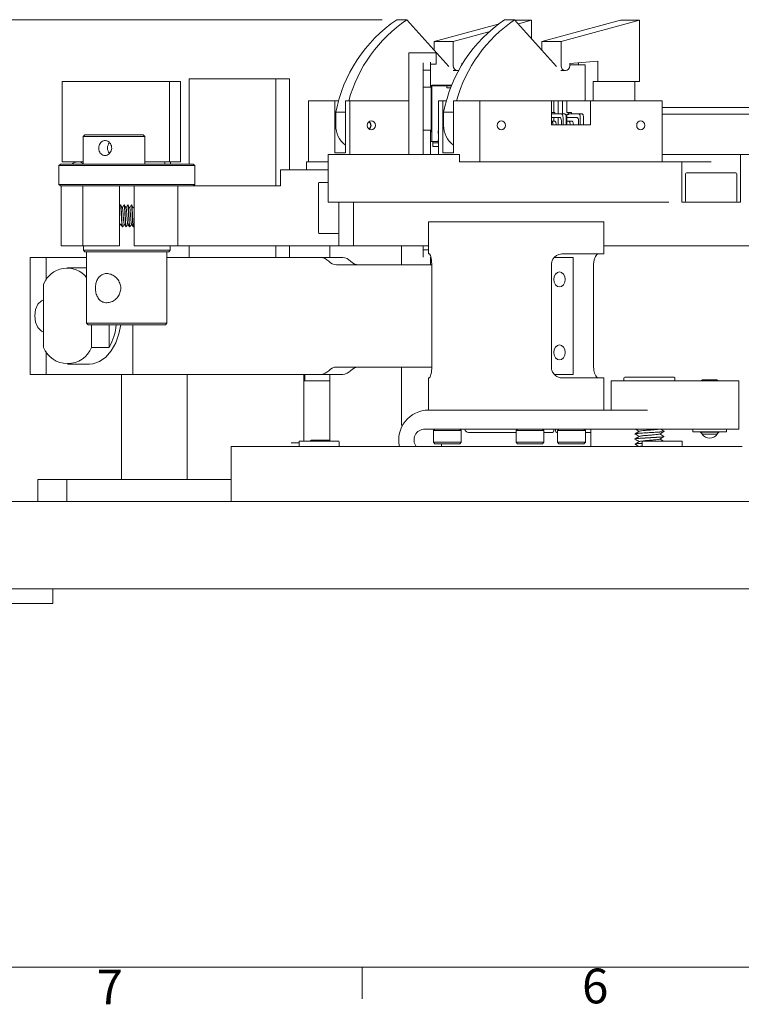
# Model space of a CAD drawing. Units: millimetres. Extents: x 5 to 273, y 7 to 212.
# Drawn here: x 50 to 100, y 7 to 75 of the extents above; entities that cross this region are included whole.
import ezdxf

# ---------------------------------------------------------------- set-up
doc = ezdxf.new("R2010")
doc.units = ezdxf.units.MM
doc.styles.add('SLDTEXTSTYLE0', font='TXT', dxfattribs={"width": 0.75})
doc.dimstyles.new('SLDDIMSTYLE3', dxfattribs={"dimtxt": 2.116667, "dimasz": 2.116667, "dimexe": 0, "dimexo": 0.0625, "dimgap": 0.529167, "dimtad": 0, "dimtih": 1, "dimtoh": 1, "dimdec": 0, "dimlfac": 2, "dimrnd": 1e-09, "dimzin": 12, "dimdsep": 46, "dimtxsty": 'SLDTEXTSTYLE0', "dimsah": 1, "dimcen": 0.09, "dimadec": 0, "dimazin": 0, "dimtfac": 1, "dimtdec": 0, "dimtofl": 0, "dimtmove": 0, "dimatfit": 3, "dimfxl": 1, "dimtolj": 1, "dimtzin": 12, "dimarcsym": 0})

# ---------------------------------------------------------------- blocks, each defined once
blk = doc.blocks.new('*D9')
at = {"color": 7, "linetype": 'Continuous', "lineweight": 0}
for p, q in [((75.147, 74.856), (18.916, 74.856)), ((19.916, 74.856), (19.916, 60.07)), ((19.916, 34.866), (19.916, 56.709)), ((43.587, 34.866), (18.916, 34.866))]:
    blk.add_line(p, q, dxfattribs=at)
for points in [[(19.916, 74.856), (19.59, 72.739), (20.241, 72.739)], [(19.916, 34.866), (20.241, 36.983), (19.59, 36.983)]]:
    blk.add_solid(points, dxfattribs=at)
at = {"color": 7, "linetype": 'Continuous', "lineweight": 0, "char_height": 2.1167, "attachment_point": 1, "style": 'SLDTEXTSTYLE0'}
for s, insert in [('80', (14.455, 59.438)), (' (min)', (17.581, 59.438))]:
    blk.add_mtext(s, dxfattribs=dict(at, insert=insert))

msp = doc.modelspace()

# ---------------------------------------------------------------- linework, layer by layer
at = {"color": 7, "linetype": 'Continuous', "lineweight": 15}
for p, q in [((76.838201, 74.855968), (76.146595, 74.855968)), ((79.715002, 71.641433), (76.838201, 74.855968)), ((84.225006, 74.855968), (83.533399, 74.855968)), ((87.101806, 71.641433), (84.225006, 74.855968)), ((78.711457, 73.365971), (83.098982, 74.550769)), ((84.260803, 74.815969), (85.388423, 74.815969)), ((84.480273, 74.570733), (85.388423, 74.815969)), ((85.388423, 74.815969), (85.388423, 73.555968)), ((86.098262, 73.365971), (91.467868, 74.815969)), ((87.405622, 73.365971), (92.775228, 74.815969)), ((91.467868, 74.815969), (92.775228, 74.815969)), ((92.775228, 74.815969), (92.775228, 70.615969)), ((80.018817, 73.365971), (82.459533, 74.025056)), ((78.711457, 73.365971), (80.018817, 73.365971)), ((78.711457, 72.76279), (78.711457, 73.365971)), ((80.018817, 71.695968), (80.018817, 73.365971)), ((86.098262, 73.365971), (87.405622, 73.365971)), ((86.098262, 72.76279), (86.098262, 73.365971)), ((87.405622, 71.695968), (87.405622, 73.365971)), ((76.969125, 72.591468), (78.844125, 72.591468)), ((76.969125, 72.441469), (76.969125, 72.591468)), ((76.969125, 72.441469), (76.969125, 65.61597)), ((78.844125, 72.591468), (78.844125, 72.441469)), ((78.844125, 72.441469), (78.844125, 71.953601)), ((77.969125, 71.891471), (77.969125, 65.61597)), ((78.469125, 71.953601), (78.469125, 71.891471)), ((78.469125, 71.891471), (78.469125, 71.39147)), ((78.469125, 71.803603), (78.844125, 71.803603)), ((78.844125, 71.953601), (78.844125, 71.803603)), ((80.681781, 71.871634), (80.609474, 71.865968)), ((80.609474, 71.865968), (80.609474, 71.751177)), ((80.618233, 71.76597), (80.609474, 71.76597)), ((89.911438, 72.01597), (87.996279, 71.865968)), ((87.996279, 71.865968), (87.996279, 71.695968)), ((89.048702, 71.76597), (87.996279, 71.76597)), ((88.604079, 71.76597), (88.604079, 71.913573)), ((89.048702, 69.30597), (89.048702, 71.76597)), ((89.911438, 70.615969), (89.911438, 72.01597)), ((67.862046, 70.815968), (61.932659, 70.815968)), ((61.932659, 70.815968), (61.932659, 64.96597)), ((67.862046, 63.465969), (67.862046, 70.815968)), ((67.862046, 70.815968), (68.802421, 70.815968)), ((68.802421, 64.565969), (68.802421, 70.815968)), ((78.469125, 71.39147), (77.969125, 71.39147)), ((78.469125, 71.39147), (78.469125, 70.891469)), ((78.469125, 70.741351), (78.469125, 70.891469)), ((80.314145, 71.36597), (80.006269, 71.36597)), ((87.70095, 71.36597), (87.393073, 71.36597)), ((53.230956, 70.615969), (60.592173, 70.615969)), ((53.230956, 65.115969), (53.230956, 70.615969)), ((60.592173, 70.615969), (60.592173, 65.115969)), ((61.342172, 70.615969), (60.592173, 70.615969)), ((61.342172, 70.615969), (61.342172, 65.115969)), ((77.969125, 70.24135), (78.469125, 70.24135)), ((78.469125, 70.741351), (78.469125, 70.24135)), ((78.496979, 70.347718), (78.469125, 70.347718)), ((78.496979, 70.347718), (78.496979, 67.185219)), ((78.562503, 70.315967), (78.496979, 70.315967)), ((78.543206, 70.379469), (78.543206, 70.315967)), ((78.543206, 70.379469), (78.590485, 70.379469)), ((78.562503, 70.315967), (78.562503, 66.515968)), ((78.596063, 70.315967), (78.562503, 70.315967)), ((78.590485, 70.379469), (79.930661, 70.379469)), ((79.905066, 70.315967), (78.596063, 70.315967)), ((79.576979, 70.315967), (79.576979, 70.188969)), ((79.674165, 70.188969), (79.576979, 70.188969)), ((79.855293, 70.188969), (79.674165, 70.188969)), ((89.603562, 70.615969), (89.911438, 70.615969)), ((89.603562, 69.30597), (89.603562, 70.615969)), ((92.775228, 70.615969), (89.911438, 70.615969)), ((92.467352, 69.30597), (92.467352, 70.615969)), ((70.104274, 69.30597), (70.104274, 65.115969)), ((70.104274, 69.30597), (71.909144, 69.30597)), ((71.909144, 65.740968), (71.909144, 69.30597)), ((72.172246, 69.30597), (71.909144, 69.30597)), ((72.634215, 65.740968), (72.634215, 69.30597)), ((72.634215, 69.30597), (72.93763, 69.30597)), ((72.93763, 69.30597), (72.93763, 65.61597)), ((72.93763, 69.30597), (76.969125, 69.30597)), ((79.003689, 69.30597), (79.003689, 65.61597)), ((79.003689, 69.30597), (79.307104, 69.30597)), ((79.307104, 65.740968), (79.307104, 69.30597)), ((79.559051, 69.30597), (79.307104, 69.30597)), ((80.032175, 69.30597), (81.837045, 69.30597)), ((80.032175, 65.740968), (80.032175, 69.30597)), ((81.837045, 69.30597), (81.837045, 65.115969)), ((81.837045, 69.30597), (86.759184, 69.30597)), ((86.759184, 67.655969), (86.759184, 69.30597)), ((86.919542, 69.30597), (86.759184, 69.30597)), ((86.919542, 68.48847), (86.919542, 69.30597)), ((87.214871, 69.30597), (86.919542, 69.30597)), ((87.214871, 69.30597), (87.214871, 68.40597)), ((87.510199, 69.30597), (87.214871, 69.30597)), ((87.510199, 68.40597), (87.510199, 69.30597)), ((87.805527, 69.30597), (87.510199, 69.30597)), ((89.417139, 69.30597), (87.805527, 69.30597)), ((87.805527, 69.30597), (87.805527, 68.48847)), ((89.417139, 69.30597), (89.417139, 67.655969)), ((89.417139, 69.30597), (94.339278, 69.30597)), ((94.339278, 69.30597), (94.339278, 65.115969)), ((116.69977, 68.840969), (94.339278, 68.840969)), ((72.634215, 68.515971), (71.976201, 68.515971)), ((71.976201, 68.515971), (71.976201, 67.61597)), ((80.032175, 68.515971), (79.363005, 68.515971)), ((79.363005, 68.515971), (79.363005, 67.61597)), ((86.97395, 68.48847), (86.759184, 68.48847)), ((87.427472, 68.40597), (86.759184, 68.40597)), ((86.759184, 68.15597), (87.315922, 68.15597)), ((86.919542, 67.905969), (86.919542, 68.15597)), ((86.97395, 68.48847), (86.97395, 68.40597)), ((87.214871, 68.15597), (87.214871, 67.655969)), ((87.427472, 68.40597), (87.651205, 68.40597)), ((87.539021, 67.655969), (87.539021, 68.15597)), ((87.762754, 67.655969), (87.762754, 68.15597)), ((87.799412, 68.48847), (87.886783, 68.48847)), ((87.799412, 68.363468), (87.886783, 68.363468)), ((87.805527, 68.363468), (87.805527, 67.655969)), ((87.805527, 68.15597), (88.497235, 68.15597)), ((87.886783, 68.48847), (87.886783, 68.363468)), ((88.110517, 68.48847), (87.886783, 68.48847)), ((87.928696, 68.363468), (87.886783, 68.363468)), ((88.608785, 68.40597), (87.928696, 68.40597)), ((88.110517, 68.48847), (88.110517, 68.40597)), ((88.608785, 68.40597), (88.832519, 68.40597)), ((88.720335, 67.655969), (88.720335, 68.15597)), ((88.944068, 67.655969), (88.944068, 68.15597)), ((94.339278, 68.390968), (116.69977, 68.390968)), ((86.759184, 67.905969), (86.959599, 67.905969)), ((89.417139, 67.655969), (86.759184, 67.655969)), ((87.427472, 67.905969), (87.427472, 67.655969)), ((87.917178, 67.905969), (87.805527, 67.905969)), ((87.917178, 67.905969), (88.140912, 67.905969)), ((88.608785, 67.905969), (88.608785, 67.655969)), ((54.676322, 66.865969), (54.78391, 66.965969)), ((54.676322, 66.865969), (54.676322, 64.96597)), ((58.896808, 66.865969), (54.676322, 66.865969)), ((54.78391, 66.965969), (58.78922, 66.965969)), ((58.78922, 66.965969), (58.896808, 66.865969)), ((58.896808, 64.96597), (58.896808, 66.865969)), ((78.469125, 67.291587), (77.969125, 67.291587)), ((78.469125, 67.291587), (78.469125, 66.791588)), ((78.469125, 67.185219), (78.496979, 67.185219)), ((78.469125, 65.61597), (78.469125, 66.791588)), ((78.997926, 67.25347), (78.997926, 67.05347)), ((78.997926, 67.25347), (79.003689, 67.25347)), ((78.997926, 67.05347), (79.003689, 67.05347)), ((78.469125, 66.515968), (78.618277, 66.515968)), ((78.562503, 66.515968), (78.473263, 66.515968)), ((78.618277, 66.415969), (78.618277, 66.515968)), ((78.997926, 66.515968), (78.618277, 66.515968)), ((78.618277, 66.16597), (78.618277, 66.415969)), ((78.618277, 66.415969), (78.87771, 66.415969)), ((78.618277, 66.16597), (79.003689, 66.16597)), ((79.003689, 66.415969), (78.87771, 66.415969)), ((78.997926, 66.428469), (78.997926, 66.628468)), ((78.997926, 66.628468), (79.003689, 66.628468)), ((79.003689, 66.428469), (78.997926, 66.428469)), ((71.461565, 62.365969), (71.461565, 65.61597)), ((71.461565, 65.61597), (72.961565, 65.61597)), ((71.909144, 65.740968), (72.634215, 65.740968)), ((72.961565, 65.61597), (80.441529, 65.61597)), ((79.307104, 65.740968), (80.032175, 65.740968)), ((80.441529, 65.115969), (80.441529, 65.61597)), ((97.686564, 65.61597), (94.339278, 65.61597)), ((99.686565, 65.61597), (97.686564, 65.61597)), ((99.686565, 65.61597), (99.686565, 62.365969)), ((101.686565, 65.61597), (99.686565, 65.61597)), ((53.111564, 64.96597), (53.011564, 64.865968)), ((53.011564, 64.865968), (53.011564, 63.565969)), ((55.336565, 64.865968), (53.011564, 64.865968)), ((53.111564, 64.96597), (55.386566, 64.96597)), ((54.676322, 65.115969), (53.230956, 65.115969)), ((62.311565, 64.865968), (55.336565, 64.865968)), ((55.386566, 64.96597), (62.211566, 64.96597)), ((60.592173, 65.115969), (58.896808, 65.115969)), ((60.259642, 65.115969), (60.259642, 64.96597)), ((61.342172, 65.115969), (60.592173, 65.115969)), ((60.661565, 64.96597), (60.661565, 65.115969)), ((62.311565, 64.865968), (62.211566, 64.96597)), ((62.311565, 63.565969), (62.311565, 64.865968)), ((69.961565, 64.565969), (69.961565, 65.115969)), ((69.961565, 65.115969), (70.119164, 65.115969)), ((70.119164, 65.115969), (71.303966, 65.115969)), ((71.303966, 65.115969), (71.461565, 65.115969)), ((81.046379, 65.115969), (80.441529, 65.115969)), ((81.046379, 65.115969), (81.715675, 65.115969)), ((94.120472, 65.115969), (81.715675, 65.115969)), ((94.120472, 65.115969), (94.789769, 65.115969)), ((95.686564, 65.115969), (94.789769, 65.115969)), ((95.686564, 62.365969), (95.686564, 65.115969)), ((97.686564, 65.115969), (95.686564, 65.115969)), ((68.186565, 63.465969), (68.186565, 64.565969)), ((68.186565, 64.565969), (68.838641, 64.565969)), ((71.186565, 64.565969), (68.838641, 64.565969)), ((71.186565, 64.565969), (71.461565, 64.565969)), ((95.936565, 64.30597), (95.936565, 62.425968)), ((99.376565, 64.365969), (95.996564, 64.365969)), ((99.436564, 62.425968), (99.436564, 64.30597)), ((53.011564, 63.565969), (53.111564, 63.465969)), ((53.011564, 63.565969), (55.336565, 63.565969)), ((54.553753, 63.465969), (53.111564, 63.465969)), ((53.161565, 63.465969), (53.161565, 59.365968)), ((54.553753, 63.465969), (54.661564, 63.465969)), ((54.661564, 59.365968), (54.661564, 63.465969)), ((54.661564, 63.465969), (57.161566, 63.465969)), ((55.336565, 63.565969), (62.311565, 63.565969)), ((58.161564, 63.465969), (57.161566, 63.465969)), ((57.161566, 59.365968), (57.161566, 63.465969)), ((58.161564, 59.365968), (58.161564, 63.465969)), ((58.161564, 63.465969), (61.161565, 63.465969)), ((61.161565, 59.365968), (61.161565, 63.465969)), ((61.161565, 63.465969), (68.186565, 63.465969)), ((62.211566, 63.465969), (62.311565, 63.565969)), ((70.786565, 63.65597), (70.786565, 60.275969)), ((71.461565, 63.715969), (70.846565, 63.715969)), ((57.244433, 62.165969), (57.225374, 62.165969)), ((57.494434, 62.165969), (57.475375, 62.165969)), ((57.744434, 62.165969), (57.725374, 62.165969)), ((57.994435, 62.165969), (57.975374, 62.165969)), ((58.161564, 62.058586), (58.10993, 61.96973)), ((72.961565, 62.365969), (71.461565, 62.365969)), ((72.186565, 59.365968), (72.186565, 62.365969)), ((81.046379, 62.365969), (72.961565, 62.365969)), ((73.186565, 59.365968), (73.186565, 62.365969)), ((81.715675, 62.365969), (81.046379, 62.365969)), ((94.120472, 62.365969), (81.715675, 62.365969)), ((94.789769, 62.365969), (94.120472, 62.365969)), ((95.686564, 62.365969), (99.686565, 62.365969)), ((58.122627, 60.66866), (58.161564, 60.735819)), ((78.332565, 61.015968), (78.332565, 58.815968)), ((90.332565, 61.015968), (78.332565, 61.015968)), ((90.332565, 58.815968), (90.332565, 61.015968)), ((57.350375, 60.66597), (57.369433, 60.66597)), ((57.600373, 60.66597), (57.619434, 60.66597)), ((57.850374, 60.66597), (57.869434, 60.66597)), ((58.100374, 60.66597), (58.119435, 60.66597)), ((70.846565, 60.21597), (72.126565, 60.21597)), ((54.388838, 59.365968), (53.161565, 59.365968)), ((54.661564, 59.365968), (54.388838, 59.365968)), ((54.661564, 59.365968), (57.161566, 59.365968)), ((54.686565, 59.365968), (54.686565, 59.065969)), ((58.161564, 59.365968), (61.161565, 59.365968)), ((60.636565, 59.065969), (60.636565, 59.365968)), ((68.838641, 59.365968), (61.161565, 59.365968)), ((61.932659, 59.365968), (61.932659, 58.56597)), ((67.862046, 58.56597), (67.862046, 59.365968)), ((68.802421, 58.56597), (68.802421, 59.365968)), ((71.186565, 59.365968), (68.838641, 59.365968)), ((72.186565, 59.365968), (71.186565, 59.365968)), ((71.561565, 59.365968), (71.561565, 58.56597)), ((72.186565, 59.365968), (73.186565, 59.365968)), ((73.186565, 59.365968), (78.332565, 59.365968)), ((76.469125, 58.065969), (76.469125, 59.365968)), ((77.969125, 59.365968), (77.969125, 58.591469)), ((90.332565, 59.365968), (90.38292, 59.365968)), ((92.613908, 59.365968), (90.38292, 59.365968)), ((101.686565, 59.365968), (92.613908, 59.365968)), ((101.686565, 59.365968), (92.613908, 59.365968)), ((54.686565, 59.065969), (54.786565, 58.965969)), ((54.686565, 59.065969), (60.636565, 59.065969)), ((60.536565, 58.965969), (54.786565, 58.965969)), ((54.911565, 58.965969), (54.911565, 54.06597)), ((60.411565, 54.06597), (60.411565, 58.965969)), ((60.536565, 58.965969), (60.636565, 59.065969)), ((77.969125, 59.091468), (78.332565, 59.091468)), ((78.384064, 58.815968), (78.332565, 58.815968)), ((90.332565, 58.815968), (87.467024, 58.815968)), ((51.039863, 50.565969), (51.039863, 58.56597)), ((51.039863, 58.56597), (52.107798, 58.56597)), ((52.107798, 58.56597), (52.141832, 58.56597)), ((52.141832, 58.56597), (52.141832, 57.011037)), ((54.911565, 58.56597), (52.141832, 58.56597)), ((60.411565, 58.56597), (70.942655, 58.56597)), ((70.942655, 58.56597), (72.447255, 58.56597)), ((78.545854, 58.065969), (72.035185, 58.065969)), ((78.469125, 58.591469), (78.469125, 58.065969)), ((78.545854, 58.065969), (78.545854, 51.065969)), ((86.738329, 58.065969), (86.738329, 51.065969)), ((86.944485, 58.56597), (88.237633, 58.56597)), ((88.237633, 58.56597), (88.237633, 50.565969)), ((89.631656, 58.065969), (89.631656, 51.065969)), ((54.911565, 57.865969), (53.601926, 57.865969)), ((51.954875, 52.411904), (51.954875, 56.720034)), ((54.911565, 54.06597), (55.011565, 53.96597)), ((54.911565, 54.06597), (60.411565, 54.06597)), ((60.311565, 53.96597), (55.011565, 53.96597)), ((55.248978, 53.96597), (55.248978, 52.411904)), ((56.452658, 53.96597), (56.452658, 52.411904)), ((58.07122, 50.565969), (58.07122, 53.96597)), ((60.311565, 53.96597), (60.411565, 54.06597)), ((52.141832, 52.120901), (52.141832, 50.565969)), ((56.452658, 52.411904), (55.248978, 52.411904)), ((53.601926, 51.265969), (55.106526, 51.265969)), ((72.035185, 51.065969), (78.545854, 51.065969)), ((76.469125, 48.091469), (76.469125, 51.065969)), ((51.039863, 50.565969), (52.107798, 50.565969)), ((52.141832, 50.565969), (52.107798, 50.565969)), ((52.141832, 50.565969), (58.07122, 50.565969)), ((57.297721, 43.365969), (57.297721, 50.565969)), ((59.986003, 50.565969), (58.07122, 50.565969)), ((59.986003, 50.565969), (70.942655, 50.565969)), ((61.797235, 43.365969), (61.797235, 50.565969)), ((69.776524, 45.995969), (69.776524, 50.565969)), ((69.776524, 50.115969), (70.52936, 50.115969)), ((69.85595, 50.565969), (69.85595, 50.115969)), ((70.52936, 50.115969), (71.561565, 50.115969)), ((72.447255, 50.565969), (70.942655, 50.565969)), ((71.561565, 50.565969), (71.561565, 45.995969)), ((78.332565, 50.315969), (78.332565, 48.115969)), ((78.384064, 50.315969), (78.332565, 50.315969)), ((88.237633, 50.565969), (86.946767, 50.565969)), ((90.332565, 50.315969), (87.467024, 50.315969)), ((90.332565, 48.115969), (90.332565, 50.315969)), ((90.832565, 48.115969), (90.832565, 50.115969)), ((90.832565, 50.115969), (93.332565, 50.115969)), ((91.707565, 50.305969), (91.707565, 50.115969)), ((93.62771, 50.365969), (91.767565, 50.365969)), ((93.332565, 50.115969), (98.582566, 50.115969)), ((95.147565, 50.365969), (93.62771, 50.365969)), ((95.207564, 50.115969), (95.207564, 50.305969)), ((97.082565, 50.19097), (97.007565, 50.115969)), ((98.082565, 50.19097), (97.082565, 50.19097)), ((98.157564, 50.115969), (98.082565, 50.19097)), ((98.582566, 50.115969), (99.582566, 50.115969)), ((99.582566, 50.115969), (99.582566, 46.815969)), ((76.469125, 47.091469), (76.469125, 48.091469)), ((78.332565, 48.115969), (85.578436, 48.115969)), ((85.578436, 48.115969), (89.414522, 48.115969)), ((89.414522, 48.115969), (91.332565, 48.115969)), ((93.332565, 48.115969), (91.332565, 48.115969)), ((76.557502, 47.091469), (76.469125, 47.091469)), ((78.082565, 46.815969), (85.578436, 46.815969)), ((78.755545, 46.815969), (78.660545, 46.720969)), ((78.660545, 46.720969), (78.660545, 45.91097)), ((80.157317, 46.720969), (78.660545, 46.720969)), ((80.560545, 46.720969), (80.157317, 46.720969)), ((80.560545, 46.720969), (80.465545, 46.815969)), ((80.560545, 45.91097), (80.560545, 46.720969)), ((81.069125, 46.590969), (84.319884, 46.590969)), ((84.414884, 46.815969), (84.319884, 46.720969)), ((84.319884, 46.720969), (84.319884, 45.91097)), ((85.895764, 46.720969), (84.319884, 46.720969)), ((89.414522, 46.815969), (85.578436, 46.815969)), ((86.219884, 46.720969), (85.895764, 46.720969)), ((86.219884, 46.720969), (86.124884, 46.815969)), ((86.219884, 45.91097), (86.219884, 46.720969)), ((86.219884, 46.590969), (86.819125, 46.590969)), ((86.919125, 46.690969), (86.919125, 46.815969)), ((87.019125, 46.815969), (87.019125, 46.690969)), ((87.119125, 46.590969), (87.167266, 46.590969)), ((87.262266, 46.815969), (87.167266, 46.720969)), ((87.167266, 46.720969), (87.167266, 45.91097)), ((88.743146, 46.720969), (87.167266, 46.720969)), ((89.067265, 46.720969), (88.743146, 46.720969)), ((89.067265, 46.720969), (88.972266, 46.815969)), ((89.067265, 45.91097), (89.067265, 46.720969)), ((89.067265, 46.590969), (89.436565, 46.590969)), ((91.332565, 46.815969), (89.414522, 46.815969)), ((89.436565, 46.815969), (89.436565, 45.615969)), ((91.332565, 46.815969), (98.582566, 46.815969)), ((94.457565, 46.658667), (94.457565, 46.662256)), ((96.439565, 46.815969), (96.439565, 46.625469)), ((96.957408, 46.625469), (96.439565, 46.625469)), ((98.725565, 46.625469), (96.957408, 46.625469)), ((96.957564, 46.625469), (96.957564, 46.600969)), ((96.957564, 46.600969), (97.082565, 46.475969)), ((98.207565, 46.600969), (96.957564, 46.600969)), ((98.082565, 46.475969), (98.207565, 46.600969)), ((98.207565, 46.600969), (98.207565, 46.625469)), ((99.582566, 46.815969), (98.582566, 46.815969)), ((98.725565, 46.625469), (98.725565, 46.815969)), ((68.922558, 45.865969), (69.457565, 45.865969)), ((69.457565, 45.94597), (69.457565, 45.615969)), ((70.832565, 45.995969), (69.507565, 45.995969)), ((71.561565, 46.045969), (70.279392, 46.045969)), ((72.157565, 45.995969), (70.832565, 45.995969)), ((72.207565, 45.615969), (72.207565, 45.94597)), ((78.660545, 45.91097), (78.755545, 45.815969)), ((78.660545, 45.91097), (80.157317, 45.91097)), ((80.157317, 45.91097), (80.560545, 45.91097)), ((80.465545, 45.815969), (80.560545, 45.91097)), ((84.319884, 45.91097), (84.414884, 45.815969)), ((84.319884, 45.91097), (85.895764, 45.91097)), ((85.895764, 45.91097), (86.219884, 45.91097)), ((86.124884, 45.815969), (86.219884, 45.91097)), ((87.167266, 45.91097), (87.262266, 45.815969)), ((87.167266, 45.91097), (88.743146, 45.91097)), ((88.743146, 45.91097), (89.067265, 45.91097)), ((88.972266, 45.815969), (89.067265, 45.91097)), ((92.457565, 46.487256), (92.457565, 46.483667)), ((92.457565, 46.137257), (92.457565, 46.133666)), ((92.957565, 45.94597), (92.957565, 45.615969)), ((94.332565, 45.995969), (93.007565, 45.995969)), ((95.657565, 45.995969), (94.332565, 45.995969)), ((94.457565, 46.308667), (94.457565, 46.312257)), ((95.707565, 45.615969), (95.707565, 45.94597)), ((98.093226, 46.475969), (97.071903, 46.475969)), ((64.811565, 41.865969), (64.811565, 45.615969)), ((64.811565, 45.615969), (65.811565, 45.615969)), ((65.811565, 45.615969), (98.811565, 45.615969)), ((80.10264, 45.815969), (78.755545, 45.815969)), ((79.219125, 45.815969), (79.219125, 45.615969)), ((80.465545, 45.815969), (80.10264, 45.815969)), ((85.833176, 45.815969), (84.414884, 45.815969)), ((86.124884, 45.815969), (85.833176, 45.815969)), ((88.680557, 45.815969), (87.262266, 45.815969)), ((88.972266, 45.815969), (88.680557, 45.815969)), ((92.457565, 45.787256), (92.457565, 45.783667)), ((92.763735, 45.617601), (92.760926, 45.615969)), ((98.811565, 45.615969), (99.811565, 45.615969)), ((51.561564, 41.865969), (51.561564, 43.365969)), ((51.561564, 43.365969), (52.894898, 43.365969)), ((52.894898, 43.365969), (53.561564, 43.365969)), ((53.561564, 41.865969), (53.561564, 43.365969)), ((53.561564, 43.365969), (55.061566, 43.365969)), ((55.061566, 43.365969), (64.811565, 43.365969)), ((48.561566, 41.865969), (110.561565, 41.865969)), ((48.561566, 35.865969), (110.561565, 35.865969)), ((52.586565, 35.865969), (52.586565, 34.865969)), ((51.586565, 34.865969), (44.586565, 34.865969)), ((52.586565, 34.865969), (51.586565, 34.865969))]:
    msp.add_line(p, q, dxfattribs=at)
at = {"color": 7, "linetype": 'Continuous', "lineweight": 0}
for p, q in [((270.000146, 9.958659), (8.380146, 9.958659)), ((73.785146, 9.958659), (73.785146, 7.804759))]:
    msp.add_line(p, q, dxfattribs=at)
at = {"color": 7, "linetype": 'Continuous', "lineweight": 15, "flags": 128}
for points in [[(80.314145, 71.36597), (80.371761, 71.372311), (80.400702, 71.380462)], [(87.315922, 68.15597), (87.337684, 68.151164), (87.35861, 68.136941), (87.377896, 68.113837), (87.394799, 68.082745), (87.408672, 68.044863), (87.418981, 68.001638), (87.425328, 67.954741), (87.427472, 67.905969)], [(87.539021, 68.15597), (87.536878, 68.204741), (87.53053, 68.251639), (87.520221, 68.294863), (87.506349, 68.332746), (87.489445, 68.363837), (87.47016, 68.386938), (87.449234, 68.401165), (87.427472, 68.40597)], [(87.651205, 68.40597), (87.672967, 68.401165), (87.693893, 68.386938), (87.713179, 68.363837), (87.730083, 68.332746), (87.743956, 68.294863), (87.754263, 68.251639), (87.760611, 68.204741), (87.762754, 68.15597)], [(88.497235, 68.15597), (88.518998, 68.151164), (88.539923, 68.136941), (88.559209, 68.113837), (88.576113, 68.082745), (88.589986, 68.044863), (88.600294, 68.001638), (88.606642, 67.954741), (88.608785, 67.905969)], [(88.720335, 68.15597), (88.718191, 68.204741), (88.711843, 68.251639), (88.701535, 68.294863), (88.687662, 68.332746), (88.670758, 68.363837), (88.651473, 68.386938), (88.630547, 68.401165), (88.608785, 68.40597)], [(88.832519, 68.40597), (88.854281, 68.401165), (88.875207, 68.386938), (88.894492, 68.363837), (88.911395, 68.332746), (88.925268, 68.294863), (88.935576, 68.251639), (88.941924, 68.204741), (88.944068, 68.15597)], [(74.693939, 67.61597), (74.67265, 67.735559), (74.612026, 67.83694), (74.521295, 67.90468), (74.414271, 67.92847), (74.307247, 67.90468), (74.216517, 67.83694), (74.155893, 67.735559), (74.134604, 67.61597), (74.155893, 67.496381), (74.216517, 67.394997), (74.307247, 67.327256), (74.414271, 67.30347), (74.521295, 67.327256), (74.612026, 67.394997), (74.67265, 67.496381), (74.693939, 67.61597)], [(83.03402, 67.61597), (83.055308, 67.735559), (83.115932, 67.83694), (83.206663, 67.90468), (83.313687, 67.92847), (83.420711, 67.90468), (83.511441, 67.83694), (83.572065, 67.735559), (83.593354, 67.61597), (83.572065, 67.496381), (83.511441, 67.394997), (83.420711, 67.327256), (83.313687, 67.30347), (83.206663, 67.327256), (83.115932, 67.394997), (83.055308, 67.496381), (83.03402, 67.61597)], [(86.959599, 67.905969), (86.981361, 67.901167), (87.002287, 67.88694), (87.021572, 67.863836), (87.038476, 67.832745), (87.052348, 67.794862), (87.062657, 67.751642), (87.069005, 67.70474), (87.071148, 67.655969)], [(88.028728, 67.655969), (88.026584, 67.70474), (88.020236, 67.751642), (88.009928, 67.794862), (87.996055, 67.832745), (87.979152, 67.863836), (87.959866, 67.88694), (87.93894, 67.901167), (87.917178, 67.905969)], [(88.140912, 67.905969), (88.162675, 67.901167), (88.1836, 67.88694), (88.202885, 67.863836), (88.21979, 67.832745), (88.233662, 67.794862), (88.243971, 67.751642), (88.250318, 67.70474), (88.252461, 67.655969)], [(92.58297, 67.61597), (92.604258, 67.735559), (92.664882, 67.83694), (92.755613, 67.90468), (92.862637, 67.92847), (92.969661, 67.90468), (93.060391, 67.83694), (93.121015, 67.735559), (93.142304, 67.61597), (93.121015, 67.496381), (93.060391, 67.394997), (92.969661, 67.327256), (92.862637, 67.30347), (92.755613, 67.327256), (92.664882, 67.394997), (92.604258, 67.496381), (92.58297, 67.61597)], [(87.682812, 57.065969), (87.653464, 57.262094), (87.569886, 57.428361), (87.444804, 57.539457), (87.297258, 57.57847), (87.149714, 57.539457), (87.024631, 57.428361), (86.941053, 57.262094), (86.911705, 57.065969), (86.941053, 56.869843), (87.024631, 56.703576), (87.149714, 56.59248), (87.297258, 56.553469), (87.444804, 56.59248), (87.569886, 56.703576), (87.653464, 56.869843), (87.682812, 57.065969)], [(51.954875, 53.46096), (51.819947, 53.520684), (51.574796, 53.763091), (51.410552, 54.130609), (51.352803, 54.565969), (51.410552, 55.001329), (51.574796, 55.368847), (51.819947, 55.611254), (51.954875, 55.670978)], [(57.244398, 53.96597), (57.126222, 53.344513), (56.906011, 52.714053), (56.601658, 52.170185), (56.227395, 51.73834), (55.800723, 51.438714), (55.341588, 51.285314), (55.106526, 51.265969)], [(87.682812, 52.06597), (87.653464, 52.262095), (87.569886, 52.428362), (87.444804, 52.539458), (87.297258, 52.578469), (87.149714, 52.539458), (87.024631, 52.428362), (86.941053, 52.262095), (86.911705, 52.06597), (86.941053, 51.869844), (87.024631, 51.703577), (87.149714, 51.592481), (87.297258, 51.553468), (87.444804, 51.592481), (87.569886, 51.703577), (87.653464, 51.869844), (87.682812, 52.06597)]]:
    msp.add_lwpolyline(points, dxfattribs=at)
at = {"color": 7, "linetype": 'Continuous', "lineweight": 15}
for centre, radius, start, end in [((81.778783, 66.609541), 9.986245, 124.33250216, 168.99436693), ((82.416305, 66.66348), 9.91121, 124.25017938, 164.53698451), ((89.16559, 66.60954), 9.986248, 124.33250984, 168.9943598), ((89.803111, 66.663479), 9.911212, 124.25018371, 164.53698018), ((80.332497, 71.679543), 0.31411, 177.00273549, 266.6506269), ((87.719302, 71.679543), 0.314109, 177.00265811, 266.65063134), ((87.682598, 71.679544), 0.314111, 273.34945949, 2.99707149), ((73.613828, 67.582523), 1.637969, 178.82993144, 233.26853055), ((74.060349, 67.621931), 0.307891, 358.89075289, 52.62686), ((74.060371, 67.609999), 0.307869, 307.37109258, 1.11129454), ((74.070145, 67.622258), 0.320441, 358.87559218, 53.09550084), ((74.070138, 67.609681), 0.320447, 306.90503671, 1.1245107), ((80.999181, 67.582123), 1.636526, 178.81490097, 233.77983333), ((86.582836, 67.698643), 0.267997, 350.83762488, 48.85094056), ((56.885753, 66.075576), 0.543112, 138.5193027, 181.01346495), ((56.886326, 66.056522), 0.543681, 179.00424846, 221.05325764), ((54.317079, 64.490969), 0.625, 54.91510138, 130.53580211), ((95.996565, 64.305969), 0.06, 90, 180), ((99.376565, 64.305969), 0.06, 0, 90), ((70.846565, 63.655969), 0.06, 90, 180), ((95.996565, 62.425969), 0.06, 180, 270), ((99.376565, 62.425969), 0.06, 270, 0), ((70.846565, 60.275969), 0.06, 180, 270), ((72.126565, 60.275969), 0.06, 270, 0), ((70.918468, 57.791309), 0.775038, 42.60556445, 88.21166046), ((72.05937, 58.840623), 0.775031, 222.60535805, 268.2118299), ((72.423068, 57.791309), 0.775038, 42.60556445, 88.21166046), ((73.56397, 58.840623), 0.775032, 222.60537928, 268.21184563), ((53.57111, 56.110724), 1.727274, 39.09942092, 159.34388189), ((52.772046, 54.428886), 4.197038, 331.27718229, 353.66763192), ((53.601926, 53.07921), 1.777098, 202.05542499, 337.94457501), ((70.91847, 51.340628), 0.775036, 271.78821535, 317.3943982), ((72.059373, 50.291308), 0.775039, 91.78841641, 137.39439564), ((72.42307, 51.340628), 0.775036, 271.78821535, 317.3943982), ((73.563973, 50.291307), 0.77504, 91.78840068, 137.39437441), ((91.767565, 50.305969), 0.06, 90, 180), ((95.147565, 50.305969), 0.06, 0, 90), ((78.332565, 46.065969), 2.05, 90, 192.68038349), ((78.082565, 46.065969), 0.75, 90, 216.86989765), ((81.069125, 46.840969), 0.25, 185.73917048, 270), ((86.819125, 46.690969), 0.1, 270, 0), ((87.119125, 46.690969), 0.1, 180, 270), ((69.507565, 45.945969), 0.05, 90, 180), ((70.279392, 45.995969), 0.05, 90, 180), ((72.157565, 45.945969), 0.05, 0, 90), ((93.007565, 45.945969), 0.05, 90, 180), ((95.657565, 45.945969), 0.05, 0, 90), ((97.582565, 46.790969), 0.6, 211.66824325, 328.33175675)]:
    msp.add_arc(centre, radius, start, end, dxfattribs=at)
for points, knots in [([(55.739777, 66.06597), (55.744113, 66.123129), (55.752784, 66.237427), (55.821141, 66.389868), (55.924845, 66.506887), (56.05948, 66.57474), (56.209714, 66.585089), (56.358532, 66.537799), (56.48919, 66.438536), (56.585513, 66.297039), (56.633169, 66.128944), (56.625137, 65.954657), (56.563728, 65.793687), (56.457258, 65.662354), (56.318877, 65.57538), (56.16682, 65.543779), (56.020259, 65.570646), (55.893829, 65.652003), (55.79943, 65.779628), (55.747601, 65.925521), (55.742077, 66.024683), (55.739777, 66.06597)], [0, 0, 0, 0, 0.0531532, 0.106287425, 0.159911353, 0.213865947, 0.267293735, 0.32017048, 0.373306376, 0.42711763, 0.480986749, 0.534179362, 0.587023267, 0.640381926, 0.694320088, 0.748005598, 0.801010676, 0.853956839, 0.907544585, 0.961505582, 1, 1, 1, 1]), ([(57.221949, 62.16271), (57.202502, 62.129165), (57.18238, 62.094455), (57.162242, 62.059764), (57.161566, 62.058599)], [0, 0, 0, 0, 0.9664249583, 1, 1, 1, 1]), ([(57.350375, 60.671442), (57.345929, 60.678003), (57.336363, 60.692117), (57.319935, 60.850589), (57.305849, 61.090977), (57.289536, 61.383326), (57.273219, 61.679119), (57.259142, 61.938544), (57.242066, 62.10635), (57.231583, 62.180399), (57.225929, 62.162273), (57.225374, 62.160495)], [0, 0, 0, 0, 0.110598903, 0.237949747, 0.360261397, 0.486507148, 0.612753045, 0.735064522, 0.862415198, 0.986506585, 1, 1, 1, 1]), ([(57.369433, 60.671442), (57.364988, 60.678003), (57.355424, 60.692117), (57.338996, 60.850589), (57.324909, 61.090977), (57.308596, 61.383326), (57.29228, 61.679119), (57.2782, 61.938544), (57.261124, 62.10635), (57.250641, 62.180399), (57.244988, 62.162273), (57.244433, 62.160495)], [0, 0, 0, 0, 0.110598861, 0.237949706, 0.360261356, 0.486507107, 0.612753004, 0.735064521, 0.862415198, 0.986506585, 1, 1, 1, 1]), ([(57.364313, 61.962185), (57.344857, 61.995673), (57.305923, 62.062691), (57.267066, 62.129738), (57.247626, 62.163281)], [0, 0, 0, 0, 0.499698491, 1, 1, 1, 1]), ([(57.47192, 62.162657), (57.452476, 62.129112), (57.415182, 62.064774), (57.377813, 62.000498), (57.359928, 61.969734)], [0, 0, 0, 0, 0.521382983, 1, 1, 1, 1]), ([(57.600373, 60.671442), (57.595928, 60.678003), (57.586364, 60.692117), (57.569936, 60.850589), (57.55585, 61.090977), (57.539536, 61.383326), (57.523221, 61.679119), (57.509138, 61.938544), (57.49207, 62.10635), (57.481576, 62.180399), (57.475929, 62.162273), (57.475375, 62.160495)], [0, 0, 0, 0, 0.110598866, 0.237949716, 0.360261372, 0.486507128, 0.612753031, 0.735064554, 0.862415192, 0.986506626, 1, 1, 1, 1]), ([(57.619434, 60.671442), (57.614988, 60.678003), (57.605424, 60.692117), (57.588997, 60.850589), (57.574908, 61.090977), (57.558594, 61.383326), (57.542282, 61.67912), (57.5282, 61.938544), (57.511125, 62.10635), (57.500642, 62.180399), (57.494988, 62.162273), (57.494434, 62.160495)], [0, 0, 0, 0, 0.110598862, 0.237949706, 0.360261397, 0.486507148, 0.612753003, 0.735064521, 0.862415197, 0.986506585, 1, 1, 1, 1]), ([(57.614287, 61.962227), (57.594832, 61.995716), (57.555899, 62.062734), (57.517042, 62.129779), (57.497602, 62.163322)], [0, 0, 0, 0, 0.499696087, 1, 1, 1, 1]), ([(57.721892, 62.162607), (57.702447, 62.129062), (57.665161, 62.06474), (57.627804, 62.00048), (57.609929, 61.969732)], [0, 0, 0, 0, 0.521513774, 1, 1, 1, 1]), ([(57.850374, 60.671442), (57.845928, 60.678003), (57.836364, 60.692117), (57.819937, 60.850589), (57.805848, 61.090977), (57.789534, 61.383326), (57.773222, 61.67912), (57.75914, 61.938544), (57.742065, 62.10635), (57.731582, 62.180399), (57.725928, 62.162273), (57.725374, 62.160495)], [0, 0, 0, 0, 0.110598862, 0.237949706, 0.360261397, 0.486507148, 0.612753003, 0.735064521, 0.862415197, 0.986506585, 1, 1, 1, 1]), ([(57.869434, 60.671442), (57.864988, 60.678003), (57.855422, 60.692116), (57.838998, 60.850589), (57.824908, 61.090977), (57.808595, 61.383326), (57.792279, 61.679119), (57.778202, 61.938544), (57.761125, 62.10635), (57.750642, 62.180399), (57.744989, 62.162273), (57.744434, 62.160495)], [0, 0, 0, 0, 0.110598903, 0.237949704, 0.360261395, 0.486507146, 0.612753044, 0.735064521, 0.862415197, 0.986506585, 1, 1, 1, 1]), ([(57.864258, 61.96228), (57.844791, 61.995787), (57.805902, 62.062725), (57.767086, 62.129702), (57.747701, 62.163151)], [0, 0, 0, 0, 0.500578375, 1, 1, 1, 1]), ([(57.971867, 62.162559), (57.952422, 62.129013), (57.915146, 62.064705), (57.877796, 62.000463), (57.859929, 61.969732)], [0, 0, 0, 0, 0.521645444, 1, 1, 1, 1]), ([(58.100374, 60.671442), (58.095928, 60.678003), (58.086362, 60.692116), (58.069938, 60.850589), (58.055848, 61.090977), (58.039536, 61.383326), (58.023219, 61.679119), (58.009142, 61.938544), (57.992065, 62.10635), (57.981583, 62.180399), (57.975929, 62.162273), (57.975374, 62.160495)], [0, 0, 0, 0, 0.110598903, 0.237949704, 0.360261395, 0.486507146, 0.612753044, 0.735064521, 0.862415197, 0.986506585, 1, 1, 1, 1]), ([(58.119435, 60.671442), (58.114989, 60.678003), (58.105423, 60.692117), (58.088995, 60.850589), (58.074909, 61.090977), (58.058595, 61.383326), (58.042281, 61.679119), (58.028198, 61.938544), (58.01113, 62.10635), (58.000636, 62.180399), (57.994988, 62.162273), (57.994435, 62.160495)], [0, 0, 0, 0, 0.110598903, 0.237949748, 0.360261398, 0.486507149, 0.612753047, 0.735064565, 0.862415197, 0.986506627, 1, 1, 1, 1]), ([(58.114389, 61.962054), (58.094933, 61.995542), (58.055996, 62.062558), (58.017139, 62.12961), (57.997698, 62.163157)], [0, 0, 0, 0, 0.499691522, 1, 1, 1, 1]), ([(57.481058, 60.87811), (57.477857, 60.882127), (57.469518, 60.892592), (57.454455, 61.002123), (57.44038, 61.177496), (57.424064, 61.391883), (57.407752, 61.609674), (57.393665, 61.796417), (57.377473, 61.926183), (57.368116, 61.947988), (57.363883, 61.957854)], [0, 0, 0, 0, 0.0847445412, 0.2207517767, 0.3513513107, 0.4861716856, 0.6209931934, 0.7515918474, 0.8875992767, 1, 1, 1, 1]), ([(57.731057, 60.878116), (57.727856, 60.882132), (57.719517, 60.892597), (57.704452, 61.002124), (57.690382, 61.177496), (57.674064, 61.391883), (57.657753, 61.609672), (57.643665, 61.796422), (57.627464, 61.926246), (57.618098, 61.948062), (57.613855, 61.957945)], [0, 0, 0, 0, 0.08470387, 0.220681625, 0.351252686, 0.486043752, 0.620835949, 0.751406211, 0.887384073, 1, 1, 1, 1]), ([(57.981051, 60.878127), (57.977853, 60.882142), (57.969517, 60.892605), (57.954452, 61.002125), (57.940382, 61.177495), (57.924064, 61.391884), (57.907754, 61.60967), (57.893663, 61.79643), (57.877445, 61.926355), (57.868066, 61.948189), (57.863809, 61.9581)], [0, 0, 0, 0, 0.0846326441, 0.2205602828, 0.3510832211, 0.4858246076, 0.6205671264, 0.7510893454, 0.8870170909, 1, 1, 1, 1]), ([(57.161566, 60.735823), (57.168055, 60.747019), (57.192485, 60.789168), (57.216966, 60.831294), (57.234943, 60.862229)], [0, 0, 0, 0, 0.2656374229, 1, 1, 1, 1]), ([(57.230901, 60.869186), (57.250365, 60.83569), (57.289318, 60.768655), (57.328194, 60.701625), (57.347644, 60.66809)], [0, 0, 0, 0, 0.499686593, 1, 1, 1, 1]), ([(57.372674, 60.66874), (57.392114, 60.702285), (57.429499, 60.766798), (57.466961, 60.831277), (57.484943, 60.862227)], [0, 0, 0, 0, 0.519984242, 1, 1, 1, 1]), ([(57.480898, 60.86919), (57.500365, 60.835691), (57.539324, 60.768652), (57.5782, 60.701617), (57.59765, 60.668078)], [0, 0, 0, 0, 0.4996868136, 1, 1, 1, 1]), ([(57.622641, 60.668684), (57.64208, 60.702227), (57.679476, 60.766757), (57.716948, 60.831255), (57.734942, 60.862227)], [0, 0, 0, 0, 0.519801529, 1, 1, 1, 1]), ([(57.730894, 60.869196), (57.750363, 60.835695), (57.789325, 60.768649), (57.828204, 60.701612), (57.847656, 60.668071)], [0, 0, 0, 0, 0.499675687, 1, 1, 1, 1]), ([(57.872638, 60.66868), (57.892078, 60.702224), (57.929476, 60.766755), (57.966949, 60.831255), (57.984943, 60.862227)], [0, 0, 0, 0, 0.519813916, 1, 1, 1, 1]), ([(57.980889, 60.869205), (58.000359, 60.835701), (58.039324, 60.76865), (58.078205, 60.701608), (58.097659, 60.668065)], [0, 0, 0, 0, 0.4996706574, 1, 1, 1, 1]), ([(78.384064, 58.815968), (78.397962, 58.806482), (78.425754, 58.787511), (78.478174, 58.642346), (78.523035, 58.431302), (78.543929, 58.221877), (78.545434, 58.100051), (78.545854, 58.065969)], [0, 0, 0, 0, 0.234150664, 0.46825194, 0.701295436, 0.916434967, 1, 1, 1, 1]), ([(86.738329, 58.065969), (86.745713, 58.14357), (86.760465, 58.298607), (86.872414, 58.5076), (87.037879, 58.678091), (87.245705, 58.793886), (87.395222, 58.808804), (87.467024, 58.815968)], [0, 0, 0, 0, 0.188760408, 0.377118608, 0.575991114, 0.79638063, 1, 1, 1, 1]), ([(89.966569, 58.815968), (89.931968, 58.806393), (89.862771, 58.787243), (89.7558, 58.640818), (89.67152, 58.428189), (89.634896, 58.218973), (89.632346, 58.098539), (89.631656, 58.065969)], [0, 0, 0, 0, 0.235687023, 0.471333145, 0.705556361, 0.920371547, 1, 1, 1, 1]), ([(56.286566, 55.465969), (56.194526, 55.476315), (56.010575, 55.496993), (55.785798, 55.657362), (55.618742, 55.898481), (55.523185, 56.210603), (55.504943, 56.548262), (55.558334, 56.865908), (55.679395, 57.141543), (55.872741, 57.353817), (56.131522, 57.469543), (56.422912, 57.471172), (56.710242, 57.368438), (56.969036, 57.172947), (57.167046, 56.894917), (57.261855, 56.56441), (57.235768, 56.231872), (57.104937, 55.931479), (56.886911, 55.683353), (56.598517, 55.502589), (56.391143, 55.478246), (56.286566, 55.465969)], [0, 0, 0, 0, 0.0513610621, 0.10265079, 0.1558167613, 0.2108299687, 0.263669479, 0.3135870579, 0.3644387309, 0.4184836571, 0.4732371891, 0.5252193857, 0.5753693414, 0.6269774836, 0.6813890199, 0.735873609, 0.787050361, 0.8368786547, 0.8892168681, 0.9441326856, 1, 1, 1, 1]), ([(78.545854, 51.065969), (78.5437, 50.988007), (78.539394, 50.832239), (78.508033, 50.62234), (78.466043, 50.451768), (78.420267, 50.337448), (78.39573, 50.32289), (78.384064, 50.315969)], [0, 0, 0, 0, 0.190208792, 0.380033226, 0.579977377, 0.80030888, 1, 1, 1, 1]), ([(87.467024, 50.315969), (87.383765, 50.325545), (87.217264, 50.344696), (86.987372, 50.49112), (86.816212, 50.703748), (86.744663, 50.912965), (86.739677, 51.033399), (86.738329, 51.065969)], [0, 0, 0, 0, 0.235688325, 0.471332652, 0.705556607, 0.920370846, 1, 1, 1, 1]), ([(89.631656, 51.065969), (89.635453, 50.988368), (89.64304, 50.833332), (89.699543, 50.624338), (89.779622, 50.453848), (89.874976, 50.338053), (89.936854, 50.323133), (89.966569, 50.315969)], [0, 0, 0, 0, 0.188760657, 0.377118091, 0.57599063, 0.796381158, 1, 1, 1, 1]), ([(92.472016, 46.487256), (92.467715, 46.489097), (92.446712, 46.498084), (92.561582, 46.513817), (92.806385, 46.537709), (93.163093, 46.557423), (93.560538, 46.580264), (93.944355, 46.603106), (94.24957, 46.622813), (94.435245, 46.644687), (94.440788, 46.657062), (94.443114, 46.662256)], [0, 0, 0, 0, 0.031956684, 0.156047777, 0.283399964, 0.405709943, 0.531956623, 0.658203358, 0.780513187, 0.90786577, 1, 1, 1, 1]), ([(94.443114, 46.658667), (94.440788, 46.653472), (94.435245, 46.641096), (94.24957, 46.619225), (93.944355, 46.599515), (93.560538, 46.576674), (93.163093, 46.553835), (92.806385, 46.534119), (92.561582, 46.510226), (92.446712, 46.494495), (92.467715, 46.485507), (92.472016, 46.483667)], [0, 0, 0, 0, 0.092134246, 0.219486812, 0.341796657, 0.468043393, 0.594290057, 0.716600052, 0.843952239, 0.968043316, 1, 1, 1, 1]), ([(92.763509, 46.667475), (92.713274, 46.638263), (92.612729, 46.579794), (92.512095, 46.521469), (92.46174, 46.492285)], [0, 0, 0, 0, 0.499619991, 1, 1, 1, 1]), ([(92.484155, 46.815969), (92.527217, 46.790989), (92.616404, 46.739252), (92.705503, 46.687373), (92.751582, 46.660544)], [0, 0, 0, 0, 0.482835372, 1, 1, 1, 1]), ([(92.764087, 46.666771), (92.782957, 46.673488), (92.821952, 46.687368), (93.004522, 46.710898), (93.250548, 46.730634), (93.530486, 46.753475), (93.795896, 46.776282), (94.008687, 46.795065), (94.076435, 46.809307), (94.108124, 46.815969)], [0, 0, 0, 0, 0.140280062, 0.289883755, 0.433526893, 0.581823291, 0.73012008, 0.87376253, 1, 1, 1, 1]), ([(94.151511, 46.478546), (94.201818, 46.507832), (94.302526, 46.566459), (94.40326, 46.624907), (94.453674, 46.654158)], [0, 0, 0, 0, 0.499527499, 1, 1, 1, 1]), ([(94.453454, 46.66725), (94.403098, 46.696432), (94.317655, 46.745947), (94.232286, 46.795585), (94.197229, 46.815969)], [0, 0, 0, 0, 0.589360273, 1, 1, 1, 1]), ([(92.472016, 46.137257), (92.467715, 46.139097), (92.446712, 46.148084), (92.561582, 46.163816), (92.806385, 46.187709), (93.163093, 46.207425), (93.560538, 46.230264), (93.944355, 46.253105), (94.24957, 46.272815), (94.435245, 46.294686), (94.440788, 46.307062), (94.443114, 46.312257)], [0, 0, 0, 0, 0.031956684, 0.156047761, 0.283399948, 0.405709943, 0.531956607, 0.658203343, 0.780513188, 0.907865754, 1, 1, 1, 1]), ([(94.443114, 46.308667), (94.440788, 46.303472), (94.435245, 46.291096), (94.24957, 46.269224), (93.944355, 46.249517), (93.560538, 46.226673), (93.163093, 46.203834), (92.806385, 46.184119), (92.561582, 46.160226), (92.446712, 46.144494), (92.467715, 46.135507), (92.472016, 46.133666)], [0, 0, 0, 0, 0.092134246, 0.219486812, 0.341796641, 0.468043393, 0.594290057, 0.716600052, 0.84395224, 0.968043316, 1, 1, 1, 1]), ([(92.461573, 46.129086), (92.511922, 46.099875), (92.608636, 46.043763), (92.705273, 45.987515), (92.751602, 45.960548)], [0, 0, 0, 0, 0.520590588, 1, 1, 1, 1]), ([(92.461825, 46.478933), (92.512172, 46.449724), (92.60881, 46.393661), (92.705351, 46.337463), (92.751596, 46.310544)], [0, 0, 0, 0, 0.520987452, 1, 1, 1, 1]), ([(92.763777, 45.967625), (92.713538, 45.938407), (92.612984, 45.879927), (92.512329, 45.821596), (92.461963, 45.792408)], [0, 0, 0, 0, 0.499612428, 1, 1, 1, 1]), ([(92.763811, 46.317644), (92.713583, 46.288431), (92.61305, 46.229961), (92.512408, 46.171638), (92.462049, 46.142454)], [0, 0, 0, 0, 0.499624586, 1, 1, 1, 1]), ([(92.764656, 45.966925), (92.783412, 45.973592), (92.822322, 45.987423), (93.004489, 46.010898), (93.250741, 46.030637), (93.529718, 46.053465), (93.798727, 46.076318), (94.010203, 46.095986), (94.131103, 46.115292), (94.137081, 46.125341), (94.138762, 46.128166)], [0, 0, 0, 0, 0.128820601, 0.267238041, 0.400140611, 0.537348506, 0.674556762, 0.807458696, 0.945876868, 1, 1, 1, 1]), ([(92.764752, 46.316952), (92.783488, 46.32361), (92.822382, 46.337433), (93.004493, 46.360899), (93.250738, 46.380636), (93.529726, 46.403465), (93.798699, 46.426318), (94.010305, 46.445987), (94.131571, 46.465407), (94.137453, 46.475561), (94.139151, 46.478493)], [0, 0, 0, 0, 0.128413301, 0.266568621, 0.39921948, 0.536167545, 0.673116008, 0.805766232, 0.943922283, 1, 1, 1, 1]), ([(94.150972, 46.128226), (94.201278, 46.157515), (94.301984, 46.216149), (94.402747, 46.274602), (94.453176, 46.303856)], [0, 0, 0, 0, 0.499522201, 1, 1, 1, 1]), ([(94.452411, 46.317801), (94.402047, 46.346983), (94.305676, 46.402824), (94.209449, 46.458804), (94.163511, 46.485529)], [0, 0, 0, 0, 0.522603582, 1, 1, 1, 1]), ([(94.403933, 45.995969), (94.370122, 46.015568), (94.28996, 46.062034), (94.209863, 46.108612), (94.16355, 46.135544)], [0, 0, 0, 0, 0.421786034, 1, 1, 1, 1]), ([(92.986111, 45.843232), (92.931711, 45.840109), (92.75588, 45.830015), (92.564322, 45.810203), (92.446572, 45.794494), (92.467691, 45.785507), (92.472016, 45.783667)], [0, 0, 0, 0, 0.167577184, 0.541645236, 0.906134567, 1, 1, 1, 1]), ([(92.472016, 45.787256), (92.467691, 45.789097), (92.446571, 45.798085), (92.564334, 45.813791), (92.755686, 45.833589), (92.931253, 45.843669), (92.985401, 45.846778)], [0, 0, 0, 0, 0.093936473, 0.458701422, 0.833052385, 1, 1, 1, 1]), ([(92.461478, 45.779145), (92.511895, 45.749894), (92.605502, 45.695583), (92.699086, 45.641105), (92.742266, 45.615969)], [0, 0, 0, 0, 0.538601797, 1, 1, 1, 1]), ([(92.764566, 45.616902), (92.781035, 45.623612), (92.809212, 45.635093), (92.914018, 45.647517), (92.957565, 45.652679)], [0, 0, 0, 0, 0.584503372, 1, 1, 1, 1])]:
    msp.add_open_spline(points, degree=3, knots=knots, dxfattribs=at)

# ---------------------------------------------------------------- texts
at = {"color": 7, "linetype": 'Continuous', "lineweight": 0, "char_height": 2.38125, "attachment_point": 1, "style": 'SLDTEXTSTYLE0'}
for s, insert in [('7', (55.589948, 9.799711)), ('6', (88.841548, 9.864238))]:
    msp.add_mtext(s, dxfattribs=dict(at, insert=insert))

# ---------------------------------------------------------------- dimensions: what is measured, and where the dimension line sits
at = {"color": 7, "linetype": 'Continuous', "lineweight": 0}
dim = msp.add_linear_dim(base=(19.915792, 74.855969), p1=(44.586565, 34.865969), p2=(76.146595, 74.855969), angle=90, text='<> (min)', dimstyle='SLDDIMSTYLE3', dxfattribs=at)
dim.commit()
dim.dimension.update_dxf_attribs({"geometry": '*D9', "text_midpoint": (19.915792, 58.389541), "dimtype": 160})

doc.saveas('drawing.dxf')
